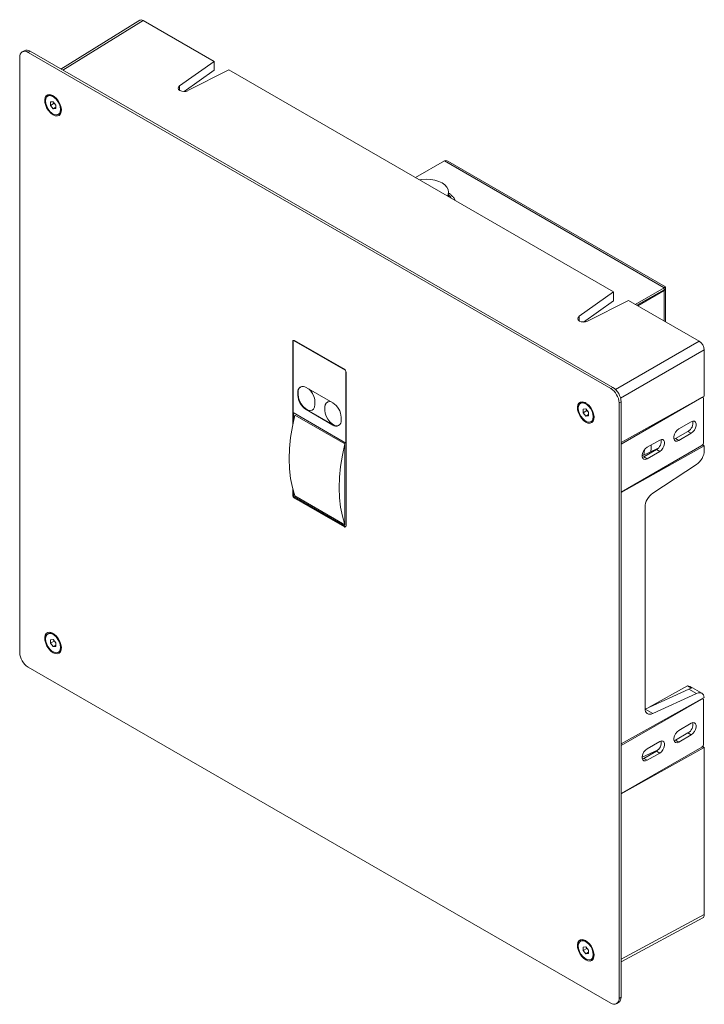
# Model space of a CAD drawing. Units: inches. Extents: x 7.8 to 42.2, y 2.1 to 37.3.
# Drawn here: x 29.2 to 40.7, y 20.8 to 37.3 of the extents above; entities that cross this region are included whole.
import ezdxf

# ---------------------------------------------------------------- set-up
doc = ezdxf.new("R2010")
doc.units = ezdxf.units.IN
doc.header["$MEASUREMENT"] = 0

msp = doc.modelspace()

# ---------------------------------------------------------------- linework, layer by layer
at = {"color": 7, "linetype": 'Continuous', "lineweight": 15}
for p, q in [((31.217, 37.277), (29.898, 36.461)), ((32.461, 36.588), (31.277, 37.272)), ((29.286, 36.767), (29.252, 36.748)), ((29.351, 36.738), (29.384, 36.758)), ((39.128, 31.133), (29.384, 36.758)), ((29.212, 26.692), (29.212, 36.658)), ((29.351, 36.738), (39.094, 31.114)), ((31.884, 36.179), (32.461, 36.588)), ((32.461, 36.441), (32.461, 36.588)), ((32.461, 36.441), (31.959, 36.084)), ((32.71, 36.445), (32.023, 36.099)), ((39.142, 32.731), (32.71, 36.445)), ((29.694, 36.016), (29.68, 36.008)), ((29.763, 36.017), (29.768, 36.016)), ((29.724, 35.91), (29.768, 35.914)), ((29.724, 35.85), (29.724, 35.91)), ((29.788, 35.887), (29.724, 35.85)), ((29.768, 35.795), (29.724, 35.85)), ((29.768, 35.914), (29.813, 35.858)), ((29.768, 35.795), (29.813, 35.821)), ((29.813, 35.799), (29.768, 35.795)), ((29.788, 35.887), (29.796, 35.879)), ((29.813, 35.858), (29.813, 35.799)), ((29.908, 35.773), (29.906, 35.768)), ((29.857, 35.701), (29.871, 35.709)), ((35.83, 34.644), (36.313, 34.922)), ((36.313, 34.922), (39.986, 32.8)), ((40.009, 32.813), (36.369, 34.917)), ((36.381, 34.325), (36.384, 34.35)), ((36.384, 34.35), (36.384, 34.402)), ((39.986, 32.8), (39.504, 32.522)), ((39.986, 32.768), (39.986, 32.8)), ((40.009, 32.231), (40.009, 32.813)), ((38.565, 32.322), (39.142, 32.731)), ((39.142, 32.584), (39.142, 32.731)), ((39.532, 32.506), (39.986, 32.768)), ((39.986, 32.752), (39.546, 32.498)), ((39.998, 32.772), (40.004, 32.769)), ((39.142, 32.584), (38.641, 32.227)), ((39.392, 32.588), (38.704, 32.242)), ((40.575, 31.904), (39.392, 32.588)), ((33.777, 30.511), (33.777, 31.901)), ((33.781, 31.914), (33.781, 30.71)), ((34.655, 31.421), (33.79, 31.92)), ((33.805, 31.917), (34.64, 31.435)), ((40.659, 30.988), (40.659, 31.76)), ((34.667, 30.199), (34.667, 31.397)), ((34.668, 31.386), (34.668, 28.815)), ((33.869, 31.054), (33.862, 31.05)), ((33.862, 31.001), (33.862, 31.05)), ((33.862, 31.001), (33.869, 31.005)), ((33.869, 31.005), (33.869, 31.054)), ((34.001, 31.13), (34.447, 30.873)), ((39.094, 31.114), (39.128, 31.133)), ((39.267, 30.212), (40.659, 30.988)), ((34.147, 30.893), (34.147, 30.845)), ((38.602, 30.873), (38.588, 30.865)), ((38.671, 30.874), (38.676, 30.873)), ((39.234, 30.872), (39.267, 30.892)), ((39.234, 30.872), (39.234, 20.907)), ((40.617, 30.964), (39.267, 30.184)), ((39.267, 20.926), (39.267, 30.892)), ((40.637, 30.966), (40.628, 30.971)), ((40.645, 30.208), (40.645, 30.948)), ((33.781, 30.71), (34.667, 30.199)), ((33.788, 30.563), (33.788, 30.706)), ((33.813, 30.669), (34.648, 30.187)), ((34.008, 30.764), (34.001, 30.76)), ((34.447, 30.503), (34.001, 30.76)), ((34.454, 30.507), (34.008, 30.764)), ((34.314, 30.748), (34.314, 30.796)), ((38.632, 30.767), (38.677, 30.771)), ((38.632, 30.708), (38.632, 30.767)), ((38.696, 30.745), (38.632, 30.708)), ((38.677, 30.652), (38.632, 30.708)), ((38.677, 30.771), (38.721, 30.716)), ((38.677, 30.652), (38.721, 30.678)), ((38.721, 30.656), (38.677, 30.652)), ((38.696, 30.745), (38.705, 30.736)), ((38.721, 30.716), (38.721, 30.656)), ((34.447, 30.503), (34.454, 30.507)), ((34.586, 30.632), (34.586, 30.583)), ((38.765, 30.558), (38.779, 30.566)), ((38.816, 30.63), (38.814, 30.625)), ((40.233, 30.437), (40.442, 30.557)), ((40.177, 30.276), (40.386, 30.396)), ((40.442, 30.364), (40.233, 30.244)), ((40.386, 30.396), (40.442, 30.364)), ((34.648, 30.187), (34.648, 28.834)), ((34.668, 30.2), (34.667, 30.199)), ((39.267, 29.381), (40.617, 30.16)), ((39.704, 30.131), (39.913, 30.252)), ((40.153, 30.266), (40.177, 30.276)), ((40.177, 30.276), (40.233, 30.244)), ((40.659, 30.152), (40.629, 30.17)), ((39.267, 29.376), (40.659, 30.152)), ((39.621, 29.989), (39.879, 30.107)), ((39.648, 29.971), (39.857, 30.091)), ((39.913, 30.059), (39.704, 29.938)), ((39.857, 30.091), (39.913, 30.059)), ((40.659, 30.074), (40.659, 30.152)), ((39.624, 29.961), (39.648, 29.971)), ((39.648, 29.971), (39.704, 29.938)), ((39.797, 29.361), (40.53, 29.842)), ((33.777, 29.329), (33.777, 29.433)), ((33.788, 29.322), (33.788, 29.393)), ((33.802, 29.298), (34.66, 28.803)), ((34.64, 28.798), (33.805, 29.281)), ((34.648, 28.834), (33.813, 29.316)), ((39.668, 25.762), (39.668, 29.129)), ((29.694, 27.015), (29.68, 27.007)), ((29.724, 26.909), (29.768, 26.913)), ((29.724, 26.849), (29.724, 26.909)), ((29.788, 26.886), (29.724, 26.849)), ((29.763, 27.015), (29.768, 27.015)), ((29.768, 26.913), (29.813, 26.857)), ((29.788, 26.886), (29.796, 26.878)), ((29.768, 26.794), (29.724, 26.849)), ((29.768, 26.794), (29.813, 26.819)), ((29.813, 26.798), (29.768, 26.794)), ((29.813, 26.857), (29.813, 26.798)), ((29.857, 26.7), (29.871, 26.708)), ((29.908, 26.772), (29.906, 26.767)), ((39.094, 20.826), (29.351, 26.451)), ((39.669, 25.748), (40.402, 26.084)), ((39.735, 25.779), (40.376, 26.136)), ((40.376, 26.136), (40.446, 26.096)), ((40.402, 26.084), (40.53, 26.01)), ((40.617, 26.013), (40.42, 26.127)), ((39.267, 25.165), (40.658, 25.94)), ((40.617, 25.917), (39.267, 25.137)), ((40.53, 26.01), (39.797, 25.674)), ((40.637, 25.919), (40.628, 25.924)), ((40.645, 25.161), (40.645, 25.901)), ((39.669, 25.748), (39.797, 25.674)), ((40.233, 25.39), (40.442, 25.51)), ((40.153, 25.219), (40.177, 25.229)), ((40.177, 25.229), (40.386, 25.349)), ((40.177, 25.229), (40.233, 25.197)), ((40.442, 25.317), (40.233, 25.197)), ((40.386, 25.349), (40.442, 25.317)), ((39.267, 24.334), (40.617, 25.113)), ((39.267, 24.329), (40.659, 25.105)), ((39.621, 24.942), (39.879, 25.06)), ((39.704, 25.084), (39.913, 25.205)), ((40.659, 25.105), (40.629, 25.122)), ((40.659, 22.308), (40.659, 25.105)), ((39.624, 24.914), (39.648, 24.923)), ((39.648, 24.923), (39.857, 25.044)), ((39.648, 24.923), (39.704, 24.891)), ((39.913, 25.012), (39.704, 24.891)), ((39.857, 25.044), (39.913, 25.012)), ((39.267, 21.519), (40.633, 22.254)), ((38.602, 21.872), (38.588, 21.864)), ((38.632, 21.766), (38.677, 21.77)), ((38.632, 21.706), (38.632, 21.766)), ((38.671, 21.873), (38.676, 21.872)), ((38.677, 21.77), (38.721, 21.714)), ((38.696, 21.743), (38.632, 21.706)), ((38.677, 21.651), (38.632, 21.706)), ((38.677, 21.651), (38.721, 21.677)), ((38.721, 21.655), (38.677, 21.651)), ((38.696, 21.743), (38.705, 21.735)), ((38.721, 21.714), (38.721, 21.655)), ((38.816, 21.629), (38.814, 21.624)), ((38.765, 21.557), (38.779, 21.565)), ((39.193, 20.817), (39.226, 20.836)), ((39.234, 20.907), (39.267, 20.926))]:
    msp.add_line(p, q, dxfattribs=at)
at = {"color": 8, "linetype": 'Continuous', "lineweight": 15}
for p, q in [((31.277, 37.272), (29.933, 36.441)), ((31.884, 36.104), (31.884, 36.179)), ((39.986, 32.752), (39.986, 32.245)), ((38.565, 32.247), (38.565, 32.322)), ((33.781, 31.903), (33.777, 31.901)), ((39.175, 31.096), (40.575, 31.904)), ((39.259, 30.951), (40.659, 31.76)), ((40.617, 30.964), (40.616, 30.964)), ((33.788, 29.335), (33.777, 29.329)), ((33.819, 29.289), (33.805, 29.281)), ((34.654, 28.807), (34.64, 28.798)), ((40.617, 25.917), (40.616, 25.917)), ((39.267, 21.56), (40.659, 22.308))]:
    msp.add_line(p, q, dxfattribs=at)
at = {"color": 7, "linetype": 'Continuous', "lineweight": 15, "flags": 128}
for points in [[(29.768, 35.693), (29.731, 35.721), (29.696, 35.759), (29.666, 35.803), (29.645, 35.852), (29.632, 35.9), (29.629, 35.946), (29.637, 35.984), (29.654, 36.013), (29.68, 36.03), (29.713, 36.034), (29.749, 36.025), (29.787, 36.003), (29.824, 35.97), (29.856, 35.928), (29.882, 35.881), (29.9, 35.832), (29.907, 35.785), (29.905, 35.743), (29.892, 35.709), (29.87, 35.686), (29.841, 35.675), (29.806, 35.678), (29.768, 35.693)], [(29.643, 35.927), (29.648, 35.964), (29.663, 35.993), (29.686, 36.011), (29.716, 36.016), (29.75, 36.008), (29.786, 35.987), (29.82, 35.956), (29.85, 35.916), (29.874, 35.872), (29.889, 35.826), (29.894, 35.782), (29.889, 35.744), (29.874, 35.715), (29.85, 35.698), (29.82, 35.693), (29.786, 35.701), (29.75, 35.721), (29.716, 35.753), (29.686, 35.792), (29.663, 35.837), (29.648, 35.883), (29.643, 35.927)], [(35.894, 34.607), (35.937, 34.613), (36.01, 34.618), (36.083, 34.613), (36.153, 34.601), (36.218, 34.581), (36.274, 34.554), (36.321, 34.522), (36.355, 34.484), (36.377, 34.444), (36.384, 34.402), (36.377, 34.359), (36.365, 34.335)], [(33.869, 31.005), (33.875, 30.957), (33.891, 30.906), (33.917, 30.856), (33.95, 30.812), (33.988, 30.777), (34.028, 30.754), (34.066, 30.745), (34.099, 30.751), (34.125, 30.77), (34.142, 30.803), (34.147, 30.845)], [(34.147, 30.845), (34.142, 30.803), (34.125, 30.77), (34.099, 30.751), (34.066, 30.745), (34.028, 30.754), (33.988, 30.777), (33.95, 30.812), (33.917, 30.856), (33.891, 30.906), (33.875, 30.957), (33.869, 31.005)], [(34.314, 30.796), (34.32, 30.838), (34.337, 30.871), (34.362, 30.89), (34.396, 30.896), (34.41, 30.894)], [(38.677, 30.551), (38.639, 30.578), (38.604, 30.616), (38.575, 30.661), (38.553, 30.709), (38.54, 30.758), (38.538, 30.803), (38.545, 30.841), (38.563, 30.87), (38.589, 30.887), (38.621, 30.891), (38.658, 30.882), (38.696, 30.86), (38.732, 30.827), (38.765, 30.786), (38.791, 30.739), (38.808, 30.69), (38.816, 30.642), (38.813, 30.6), (38.801, 30.566), (38.779, 30.543), (38.749, 30.532), (38.714, 30.535), (38.677, 30.551)], [(38.551, 30.784), (38.557, 30.822), (38.571, 30.851), (38.595, 30.868), (38.625, 30.873), (38.659, 30.865), (38.695, 30.845), (38.729, 30.813), (38.759, 30.774), (38.782, 30.729), (38.797, 30.683), (38.802, 30.639), (38.797, 30.601), (38.782, 30.573), (38.759, 30.555), (38.729, 30.55), (38.695, 30.558), (38.659, 30.579), (38.625, 30.61), (38.595, 30.65), (38.571, 30.694), (38.557, 30.74), (38.551, 30.784)], [(33.813, 30.669), (33.771, 30.48), (33.74, 30.293), (33.722, 30.112), (33.716, 29.936), (33.722, 29.768), (33.74, 29.608), (33.771, 29.457), (33.813, 29.316)], [(34.314, 30.748), (34.32, 30.7), (34.337, 30.649), (34.362, 30.599), (34.396, 30.555), (34.434, 30.52), (34.473, 30.497), (34.511, 30.488), (34.545, 30.494), (34.548, 30.495)], [(34.548, 30.495), (34.545, 30.494), (34.511, 30.488), (34.473, 30.497), (34.434, 30.52), (34.396, 30.555), (34.362, 30.599), (34.337, 30.649), (34.32, 30.7), (34.314, 30.748)], [(40.442, 30.557), (40.47, 30.568), (40.495, 30.566), (40.514, 30.551), (40.524, 30.525), (40.524, 30.491), (40.514, 30.454), (40.495, 30.418), (40.47, 30.387), (40.442, 30.364)], [(40.233, 30.244), (40.204, 30.233), (40.179, 30.235), (40.161, 30.25), (40.151, 30.276), (40.151, 30.309), (40.161, 30.347), (40.179, 30.383), (40.204, 30.414), (40.233, 30.437)], [(34.648, 30.187), (34.606, 29.997), (34.576, 29.811), (34.557, 29.63), (34.551, 29.454), (34.557, 29.286), (34.576, 29.126), (34.606, 28.975), (34.648, 28.834)], [(39.763, 30.054), (39.771, 30.116), (39.773, 30.171)], [(39.913, 30.252), (39.941, 30.263), (39.966, 30.26), (39.985, 30.245), (39.995, 30.22), (39.995, 30.186), (39.985, 30.149), (39.966, 30.113), (39.941, 30.081), (39.913, 30.059)], [(39.704, 29.938), (39.675, 29.928), (39.65, 29.93), (39.632, 29.945), (39.622, 29.971), (39.622, 30.004), (39.632, 30.041), (39.65, 30.078), (39.675, 30.109), (39.704, 30.131)], [(39.658, 30.089), (39.655, 30.043), (39.649, 30.002)], [(34.66, 28.803), (34.662, 28.802), (34.665, 28.801)], [(29.768, 26.692), (29.731, 26.72), (29.696, 26.757), (29.666, 26.802), (29.645, 26.851), (29.632, 26.899), (29.629, 26.944), (29.637, 26.983), (29.654, 27.012), (29.68, 27.029), (29.713, 27.033), (29.749, 27.024), (29.787, 27.002), (29.824, 26.969), (29.856, 26.927), (29.882, 26.88), (29.9, 26.831), (29.907, 26.784), (29.905, 26.742), (29.892, 26.708), (29.87, 26.684), (29.841, 26.674), (29.806, 26.676), (29.768, 26.692)], [(29.643, 26.925), (29.648, 26.963), (29.663, 26.992), (29.686, 27.01), (29.716, 27.015), (29.75, 27.007), (29.786, 26.986), (29.82, 26.955), (29.85, 26.915), (29.874, 26.87), (29.889, 26.824), (29.894, 26.781), (29.889, 26.743), (29.874, 26.714), (29.85, 26.696), (29.82, 26.691), (29.786, 26.7), (29.75, 26.72), (29.716, 26.752), (29.686, 26.791), (29.663, 26.836), (29.648, 26.882), (29.643, 26.925)], [(40.233, 25.197), (40.204, 25.186), (40.179, 25.188), (40.161, 25.203), (40.151, 25.229), (40.151, 25.262), (40.161, 25.3), (40.179, 25.336), (40.204, 25.367), (40.233, 25.39)], [(40.442, 25.51), (40.47, 25.521), (40.495, 25.519), (40.514, 25.504), (40.524, 25.478), (40.524, 25.444), (40.514, 25.407), (40.495, 25.371), (40.47, 25.339), (40.442, 25.317)], [(39.913, 25.205), (39.941, 25.215), (39.966, 25.213), (39.985, 25.198), (39.995, 25.173), (39.995, 25.139), (39.985, 25.102), (39.966, 25.065), (39.941, 25.034), (39.913, 25.012)], [(39.704, 24.891), (39.675, 24.881), (39.65, 24.883), (39.632, 24.898), (39.622, 24.924), (39.622, 24.957), (39.632, 24.994), (39.65, 25.031), (39.675, 25.062), (39.704, 25.084)], [(38.677, 21.549), (38.639, 21.577), (38.604, 21.615), (38.575, 21.659), (38.553, 21.708), (38.54, 21.756), (38.538, 21.802), (38.545, 21.84), (38.563, 21.869), (38.589, 21.886), (38.621, 21.89), (38.658, 21.881), (38.696, 21.859), (38.732, 21.826), (38.765, 21.784), (38.791, 21.737), (38.808, 21.688), (38.816, 21.641), (38.813, 21.599), (38.801, 21.565), (38.779, 21.542), (38.749, 21.531), (38.714, 21.534), (38.677, 21.549)], [(38.551, 21.783), (38.557, 21.821), (38.571, 21.849), (38.595, 21.867), (38.625, 21.872), (38.659, 21.864), (38.695, 21.843), (38.729, 21.812), (38.759, 21.772), (38.782, 21.728), (38.797, 21.682), (38.802, 21.638), (38.797, 21.6), (38.782, 21.571), (38.759, 21.554), (38.729, 21.549), (38.695, 21.557), (38.659, 21.577), (38.625, 21.609), (38.595, 21.648), (38.571, 21.693), (38.557, 21.739), (38.551, 21.783)]]:
    msp.add_lwpolyline(points, dxfattribs=at)
at = {"color": 7, "linetype": 'Continuous', "lineweight": 15}
for centre, radius, start, end in [((29.296, 36.672), 0.086, 50.7967, 189.2138), ((29.326, 36.677), 0.099, 54.3823, 114.3069), ((29.73, 35.937), 0.0864, 56.8361, 114.8976), ((29.822, 35.779), 0.0857, 304.8302, 3.4264), ((44.684, 24.672), 9.389, 119.8668, 120.0294), ((39.961, 32.797), 0.0515, 298.3118, 326.7124), ((33.794, 31.903), 0.0172, 50.797, 189.2138), ((34.608, 31.384), 0.0605, 2.6056, 57.3944), ((33.947, 31.063), 0.086, 50.7966, 189.214), ((34.164, 31.015), 0.303, 182.6055, 237.3945), ((33.967, 31.064), 0.0989, 128.0846, 185.9152), ((33.969, 31.063), 0.101, 128.6409, 185.359), ((34.171, 31.019), 0.303, 182.6055, 237.3945), ((33.839, 30.877), 0.309, 2.9411, 46.4954), ((33.841, 30.878), 0.306, 2.7766, 46.3376), ((38.931, 30.859), 0.303, 2.6056, 57.3945), ((38.965, 30.878), 0.303, 2.6056, 57.3945), ((34.397, 30.811), 0.0837, 80.8082, 190.2004), ((34.284, 30.618), 0.303, 2.6055, 57.3946), ((38.638, 30.795), 0.0864, 56.8368, 114.8966), ((40.628, 30.951), 0.0172, 350.7859, 129.2029), ((34.501, 30.57), 0.086, 230.7967, 9.214), ((34.512, 30.589), 0.101, 234.644, 291.3575), ((38.73, 30.637), 0.0857, 304.8305, 3.4254), ((40.306, 30.538), 0.163, 299.6066, 10.1877), ((39.777, 30.233), 0.163, 299.6064, 10.1879), ((40.585, 30.211), 0.0605, 302.6056, 357.3945), ((33.838, 29.332), 0.0605, 182.6055, 237.3946), ((33.818, 29.324), 0.0303, 182.6056, 237.3945), ((34.651, 28.812), 0.0172, 230.7966, 9.214), ((29.73, 26.936), 0.0864, 56.8361, 114.8976), ((29.822, 26.778), 0.0857, 304.8302, 3.4264), ((29.514, 26.706), 0.303, 182.6056, 237.3945), ((40.628, 25.903), 0.0172, 350.7858, 129.2031), ((40.306, 25.491), 0.163, 299.6066, 10.1877), ((39.777, 25.186), 0.163, 299.6064, 10.1879), ((40.585, 25.164), 0.0605, 302.6055, 357.3946), ((38.638, 21.793), 0.0864, 56.8368, 114.8966), ((38.73, 21.635), 0.0857, 304.8305, 3.4254), ((39.149, 20.893), 0.086, 230.7967, 9.2138), ((39.17, 20.915), 0.097, 305.0148, 6.2973)]:
    msp.add_arc(centre, radius, start, end, dxfattribs=at)
for centre, major_axis, ratio, start_param, end_param in [((31.277, 37.175), (-0.059, 0.102), 0.577206, 5.498021, 6.300635), ((31.959, 36.142), (0.0984, 0.0015), 0.587275, 2.434426, 5.401486), ((36.369, 34.826), (-0.0557, 0.0964), 0.577483, 5.497443, 6.283016), ((38.641, 32.285), (0.0984, 0.0015), 0.587275, 2.434426, 5.401486), ((40.575, 31.808), (-0.059, 0.102), 0.577557, 3.927224, 5.497716), ((40.517, 29.995), (0.101, 0.169), 0.587369, 4.023213, 5.506743), ((39.809, 29.208), (0.101, 0.169), 0.587369, 0.88162, 2.36515), ((40.32, 25.957), (0.101, 0.169), 0.587369, 0.009037, 0.382377), ((40.389, 25.917), (0.101, 0.169), 0.587369, 0.382377, 0.707087), ((40.517, 25.843), (0.101, 0.169), 0.587369, 5.623338, 6.990272), ((39.809, 25.841), (0.101, 0.169), 0.587369, 2.36515, 3.84868), ((40.575, 22.356), (-0.059, 0.102), 0.577206, 3.124143, 3.92692)]:
    msp.add_ellipse(centre, major_axis=major_axis, ratio=ratio, start_param=start_param, end_param=end_param, dxfattribs=at)
at = {"color": 8, "linetype": 'Continuous', "lineweight": 15}
msp.add_open_spline([(36.383, 34.354), (36.394, 34.344), (36.412, 34.328), (36.42, 34.309), (36.424, 34.3)], degree=3, knots=[0, 0, 0, 0, 0.5598369, 1, 1, 1, 1], dxfattribs=at)
at = {"color": 7, "linetype": 'Continuous', "lineweight": 15}
for points, knots in [([(36.427, 34.351), (36.421, 34.357), (36.408, 34.37), (36.392, 34.38), (36.384, 34.385)], [0, 0, 0, 0, 0.478259, 1, 1, 1, 1]), ([(36.492, 34.261), (36.489, 34.27), (36.478, 34.294), (36.456, 34.324), (36.434, 34.344), (36.427, 34.351)], [0, 0, 0, 0, 0.257696, 0.737695, 1, 1, 1, 1]), ([(39.986, 32.768), (39.989, 32.769), (39.994, 32.772), (40, 32.773), (40.003, 32.771), (40.004, 32.769), (40.004, 32.769)], [0, 0, 0, 0, 0.295262, 0.589839, 0.90237, 1, 1, 1, 1])]:
    msp.add_open_spline(points, degree=3, knots=knots, dxfattribs=at)

doc.saveas('drawing.dxf')
